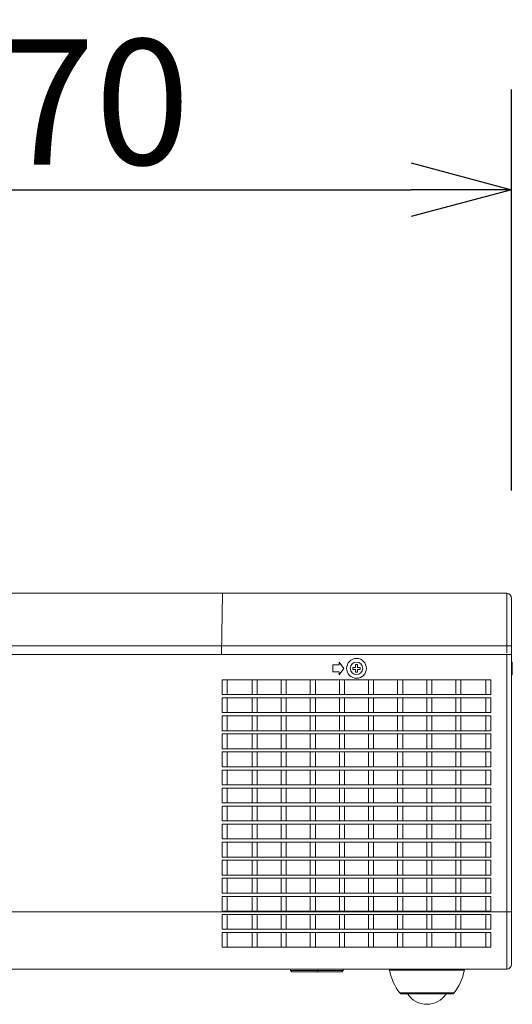
# Model space of a CAD drawing. Extents: x -67 to 58, y -57 to 56.
# Drawn here: x 22 to 32, y 14 to 33 of the extents above; entities that cross this region are included whole.
import ezdxf

# ---------------------------------------------------------------- set-up
doc = ezdxf.new("R2010")
doc.units = 0
doc.header["$MEASUREMENT"] = 0
doc.layers.get('0').update_dxf_attribs({"linetype": 'CONTINUOUS'})
doc.layers.get('DEFPOINTS').update_dxf_attribs({"linetype": 'CONTINUOUS'})
doc.layers.add('GAIKEI', color=7, linetype='CONTINUOUS')
doc.layers.add('SUNPO', color=3, linetype='CONTINUOUS')
doc.styles.get("Standard").update_dxf_attribs({"font": 'MONOTXT.shx', "bigfont": 'BIGFONT.shx'})
doc.dimstyles.get("Standard").update_dxf_attribs({"dimscale": 0, "dimtxt": 3, "dimasz": 2, "dimexe": 2, "dimexo": 2, "dimgap": 0.09, "dimtad": 3, "dimdec": 4, "dimzin": 0, "dimdsep": 46, "dimtxsty": 'STANDARD', "dimblk1": 'OPEN30', "dimblk2": 'OPEN30', "dimsah": 1, "dimcen": 0, "dimadec": 0, "dimazin": 0, "dimtfac": 1, "dimtdec": 4, "dimtofl": 0, "dimtmove": 2, "dimatfit": 3, "dimldrblk": 'OPEN30', "dimfxl": 1, "dimtolj": 1, "dimtzin": 0, "dimarcsym": 0})

# ---------------------------------------------------------------- blocks, each defined once
blk = doc.blocks.new('_OPEN30')
at = {"color": 0, "linetype": 'ByBlock'}
for p, q in [((-1, 0.2679), (0, 0)), ((0, 0), (-1, -0.2679)), ((0, 0), (-1, 0))]:
    blk.add_line(p, q, dxfattribs=at)
blk = doc.blocks.new('*D6')
at = {"layer": 'DEFPOINTS', "color": 0}
for p in [(32.137, 30.078), (13.637, 22.078), (32.137, 22.078)]:
    blk.add_point(p, dxfattribs=at)
at = {"layer": 'SUNPO', "color": 0, "lineweight": -2}
for p, q in [((13.637, 24.078), (13.637, 32.078)), ((32.137, 24.078), (32.137, 32.078)), ((15.637, 30.078), (30.137, 30.078))]:
    blk.add_line(p, q, dxfattribs=at)
at = {"layer": 'SUNPO', "color": 0, "lineweight": -2, "xscale": 2, "yscale": 2, "zscale": 2, "rotation": 180}
blk.add_blockref('_OPEN30', (13.637, 30.078), dxfattribs=at)
at = {"layer": 'SUNPO', "color": 0, "lineweight": -2, "xscale": 2, "yscale": 2, "zscale": 2}
blk.add_blockref('_OPEN30', (32.137, 30.078), dxfattribs=at)
at = {"layer": 'SUNPO', "color": 0, "insert": (22.887, 31.828), "char_height": 2.5, "attachment_point": 5}
blk.add_mtext('\\A1;370', dxfattribs=at)

msp = doc.modelspace()

# ---------------------------------------------------------------- linework, layer by layer
at = {"layer": 'GAIKEI', "color": 7, "linetype": 'ByBlock', "lineweight": 5}
for p, q in [((14.98993, 22.03193), (32.03743, 22.03193)), ((32.13743, 21.93154), (32.13743, 14.63156)), ((14.98993, 14.53193), (32.04614, 14.53193))]:
    msp.add_line(p, q, dxfattribs=at)
at = {"layer": 'GAIKEI', "color": 1, "linetype": 'ByBlock', "lineweight": 5}
for p, q in [((26.37726, 22.0221), (26.35604, 20.80692)), ((32.03743, 22.03193), (32.04614, 22.03116)), ((32.04614, 22.03116), (32.04614, 20.83193)), ((20.5796, 20.98215), (32.03743, 20.98215)), ((32.03743, 20.98215), (32.04614, 20.98209)), ((14.98871, 20.80692), (32.13743, 20.80693)), ((28.70193, 20.65818), (28.70193, 20.60318)), ((28.79743, 20.53193), (28.70193, 20.65818)), ((32.04614, 20.80693), (32.04614, 15.67757)), ((32.13743, 20.65818), (32.15243, 20.65818)), ((32.15243, 20.65818), (32.15243, 20.40568)), ((28.70193, 20.60318), (28.57243, 20.60318)), ((28.57243, 20.60318), (28.57243, 20.46068)), ((28.57243, 20.46068), (28.70193, 20.46068)), ((28.70193, 20.40568), (28.79743, 20.53193)), ((28.70193, 20.46068), (28.70193, 20.40568)), ((28.97243, 20.55193), (29.02743, 20.55193)), ((28.97243, 20.51193), (28.97243, 20.55193)), ((29.02743, 20.51193), (28.97243, 20.51193)), ((29.02743, 20.60693), (29.06743, 20.60693)), ((29.02743, 20.55193), (29.02743, 20.60693)), ((29.02743, 20.45693), (29.02743, 20.51193)), ((29.06743, 20.45693), (29.02743, 20.45693)), ((29.06743, 20.60693), (29.06743, 20.55193)), ((29.06743, 20.55193), (29.12243, 20.55193)), ((29.12243, 20.51193), (29.06743, 20.51193)), ((29.06743, 20.51193), (29.06743, 20.45693)), ((29.12243, 20.55193), (29.12243, 20.51193)), ((32.13743, 20.60318), (32.15243, 20.60318)), ((32.13743, 20.46068), (32.15243, 20.46068)), ((32.13743, 20.40568), (32.15243, 20.40568)), ((14.89743, 15.67757), (32.13743, 15.67757)), ((31.19662, 14.51173), (29.70413, 14.51173)), ((30.99075, 14.05784), (29.91001, 14.05784)), ((30.95119, 14.03843), (29.94957, 14.03843))]:
    msp.add_line(p, q, dxfattribs=at)
at = {"layer": 'GAIKEI', "color": 251, "linetype": 'ByBlock', "lineweight": 5}
for p, q in [((31.72545, 20.30483), (26.3694, 20.30483)), ((26.3694, 20.00902), (26.3694, 20.30483)), ((26.47134, 20.30483), (26.47134, 20.00902)), ((26.96679, 20.00902), (26.96689, 20.30483)), ((27.06796, 20.30483), (27.06807, 20.00902)), ((27.54679, 20.00902), (27.54689, 20.30483)), ((27.64796, 20.30483), (27.64807, 20.00902)), ((28.12602, 20.00902), (28.12602, 20.30483)), ((28.22796, 20.30483), (28.22807, 20.00902)), ((28.70679, 20.00902), (28.70689, 20.30483)), ((28.80796, 20.30483), (28.80807, 20.00902)), ((29.28679, 20.00902), (29.28689, 20.30483)), ((29.38796, 20.30483), (29.38807, 20.00902)), ((29.86679, 20.00902), (29.86689, 20.30483)), ((29.96796, 20.30483), (29.96807, 20.00902)), ((30.44679, 20.00902), (30.44689, 20.30483)), ((30.54796, 20.30483), (30.54807, 20.00902)), ((31.02679, 20.00902), (31.02691, 20.30483)), ((31.12795, 20.30483), (31.12807, 20.00902)), ((31.62352, 20.00902), (31.62352, 20.30483)), ((31.72545, 20.30483), (31.72545, 20.00902)), ((26.3694, 20.00902), (31.72545, 20.00902)), ((26.3694, 19.64902), (26.3694, 19.94483)), ((31.72545, 19.94483), (26.3694, 19.94483)), ((26.47134, 19.94483), (26.47134, 19.64902)), ((26.96679, 19.64902), (26.96689, 19.94483)), ((27.06796, 19.94483), (27.06807, 19.64902)), ((27.54679, 19.64902), (27.54689, 19.94483)), ((27.64796, 19.94483), (27.64807, 19.64902)), ((28.12602, 19.64902), (28.12602, 19.94483)), ((28.22796, 19.94483), (28.22807, 19.64902)), ((28.70679, 19.64902), (28.70689, 19.94483)), ((28.80796, 19.94483), (28.80807, 19.64902)), ((29.28679, 19.64902), (29.28689, 19.94483)), ((29.38796, 19.94483), (29.38807, 19.64902)), ((29.86679, 19.64902), (29.86689, 19.94483)), ((29.96796, 19.94483), (29.96807, 19.64902)), ((30.44679, 19.64902), (30.44689, 19.94483)), ((30.54796, 19.94483), (30.54807, 19.64902)), ((31.02679, 19.64902), (31.02691, 19.94483)), ((31.12795, 19.94483), (31.12807, 19.64902)), ((31.62352, 19.64902), (31.62352, 19.94483)), ((31.72545, 19.94483), (31.72545, 19.64902)), ((26.3694, 19.64902), (31.72545, 19.64902)), ((31.72545, 19.58483), (26.3694, 19.58483)), ((26.3694, 19.28902), (26.3694, 19.58483)), ((26.47134, 19.58483), (26.47134, 19.28902)), ((26.96679, 19.28902), (26.96689, 19.58483)), ((27.06796, 19.58483), (27.06807, 19.28902)), ((27.54679, 19.28902), (27.54689, 19.58483)), ((27.64796, 19.58483), (27.64807, 19.28902)), ((28.12602, 19.28902), (28.12602, 19.58483)), ((28.22796, 19.58483), (28.22807, 19.28902)), ((28.70679, 19.28902), (28.70689, 19.58483)), ((28.80796, 19.58483), (28.80807, 19.28902)), ((29.28679, 19.28902), (29.28689, 19.58483)), ((29.38796, 19.58483), (29.38807, 19.28902)), ((29.86679, 19.28902), (29.86689, 19.58483)), ((29.96796, 19.58483), (29.96807, 19.28902)), ((30.44679, 19.28902), (30.44689, 19.58483)), ((30.54796, 19.58483), (30.54807, 19.28902)), ((31.02679, 19.28902), (31.02691, 19.58483)), ((31.12795, 19.58483), (31.12807, 19.28902)), ((31.62352, 19.28902), (31.62352, 19.58483)), ((31.72545, 19.58483), (31.72545, 19.28902)), ((26.3694, 19.28902), (31.72545, 19.28902)), ((31.72545, 19.22483), (26.3694, 19.22483)), ((26.3694, 18.92902), (26.3694, 19.22483)), ((26.47134, 19.22483), (26.47134, 18.92902)), ((26.96679, 18.92902), (26.96689, 19.22483)), ((27.06796, 19.22483), (27.06807, 18.92902)), ((27.54679, 18.92902), (27.54689, 19.22483)), ((27.64796, 19.22483), (27.64807, 18.92902)), ((28.12602, 18.92902), (28.12602, 19.22483)), ((28.22796, 19.22483), (28.22807, 18.92902)), ((28.70679, 18.92902), (28.70689, 19.22483)), ((28.80796, 19.22483), (28.80807, 18.92902)), ((29.28679, 18.92902), (29.28689, 19.22483)), ((29.38796, 19.22483), (29.38807, 18.92902)), ((29.86679, 18.92902), (29.86689, 19.22483)), ((29.96796, 19.22483), (29.96807, 18.92902)), ((30.44679, 18.92902), (30.44689, 19.22483)), ((30.54796, 19.22483), (30.54807, 18.92902)), ((31.02679, 18.92902), (31.02691, 19.22483)), ((31.12795, 19.22483), (31.12807, 18.92902)), ((31.62352, 18.92902), (31.62352, 19.22483)), ((31.72545, 19.22483), (31.72545, 18.92902)), ((26.3694, 18.92902), (31.72545, 18.92902)), ((26.3694, 18.56902), (26.3694, 18.86483)), ((31.72545, 18.86483), (26.3694, 18.86483)), ((26.47134, 18.86483), (26.47134, 18.56902)), ((26.96679, 18.56902), (26.96689, 18.86483)), ((27.06796, 18.86483), (27.06807, 18.56902)), ((27.54679, 18.56902), (27.54689, 18.86483)), ((27.64796, 18.86483), (27.64807, 18.56902)), ((28.12602, 18.56902), (28.12602, 18.86483)), ((28.22796, 18.86483), (28.22807, 18.56902)), ((28.70679, 18.56902), (28.70689, 18.86483)), ((28.80796, 18.86483), (28.80807, 18.56902)), ((29.28679, 18.56902), (29.28689, 18.86483)), ((29.38796, 18.86483), (29.38807, 18.56902)), ((29.86679, 18.56902), (29.86689, 18.86483)), ((29.96796, 18.86483), (29.96807, 18.56902)), ((30.44679, 18.56902), (30.44689, 18.86483)), ((30.54796, 18.86483), (30.54807, 18.56902)), ((31.02679, 18.56902), (31.02691, 18.86483)), ((31.12795, 18.86483), (31.12807, 18.56902)), ((31.62352, 18.56902), (31.62352, 18.86483)), ((31.72545, 18.86483), (31.72545, 18.56902)), ((26.3694, 18.56902), (31.72545, 18.56902)), ((31.72545, 18.50483), (26.3694, 18.50483)), ((26.3694, 18.20902), (26.3694, 18.50483)), ((26.47134, 18.50483), (26.47134, 18.20902)), ((26.96679, 18.20902), (26.96689, 18.50483)), ((27.06796, 18.50483), (27.06807, 18.20902)), ((27.54679, 18.20902), (27.54689, 18.50483)), ((27.64796, 18.50483), (27.64807, 18.20902)), ((28.12602, 18.20902), (28.12602, 18.50483)), ((28.22796, 18.50483), (28.22807, 18.20902)), ((28.70679, 18.20902), (28.70689, 18.50483)), ((28.80796, 18.50483), (28.80807, 18.20902)), ((29.28679, 18.20902), (29.28689, 18.50483)), ((29.38796, 18.50483), (29.38807, 18.20902)), ((29.86679, 18.20902), (29.86689, 18.50483)), ((29.96796, 18.50483), (29.96807, 18.20902)), ((30.44679, 18.20902), (30.44689, 18.50483)), ((30.54796, 18.50483), (30.54807, 18.20902)), ((31.02679, 18.20902), (31.02691, 18.50483)), ((31.12795, 18.50483), (31.12807, 18.20902)), ((31.62352, 18.20902), (31.62352, 18.50483)), ((31.72545, 18.50483), (31.72545, 18.20902)), ((26.3694, 18.20902), (31.72545, 18.20902)), ((26.3694, 17.84902), (26.3694, 18.14483)), ((31.72545, 18.14483), (26.3694, 18.14483)), ((26.47134, 18.14483), (26.47134, 17.84902)), ((26.96679, 17.84902), (26.96689, 18.14483)), ((27.06796, 18.14483), (27.06807, 17.84902)), ((27.54679, 17.84902), (27.54689, 18.14483)), ((27.64796, 18.14483), (27.64807, 17.84902)), ((28.12602, 17.84902), (28.12602, 18.14483)), ((28.22796, 18.14483), (28.22807, 17.84902)), ((28.70679, 17.84902), (28.70689, 18.14483)), ((28.80796, 18.14483), (28.80807, 17.84902)), ((29.28679, 17.84902), (29.28689, 18.14483)), ((29.38796, 18.14483), (29.38807, 17.84902)), ((29.86679, 17.84902), (29.86689, 18.14483)), ((29.96796, 18.14483), (29.96807, 17.84902)), ((30.44679, 17.84902), (30.44689, 18.14483)), ((30.54796, 18.14483), (30.54807, 17.84902)), ((31.02679, 17.84902), (31.02691, 18.14483)), ((31.12795, 18.14483), (31.12807, 17.84902)), ((31.62352, 17.84902), (31.62352, 18.14483)), ((31.72545, 18.14483), (31.72545, 17.84902)), ((26.3694, 17.84902), (31.72545, 17.84902)), ((26.3694, 17.48902), (26.3694, 17.78483)), ((31.72545, 17.78483), (26.3694, 17.78483)), ((26.47134, 17.78483), (26.47134, 17.48902)), ((26.96679, 17.48902), (26.96689, 17.78483)), ((27.06796, 17.78483), (27.06807, 17.48902)), ((27.54679, 17.48902), (27.54689, 17.78483)), ((27.64796, 17.78483), (27.64807, 17.48902)), ((28.12602, 17.48902), (28.12602, 17.78483)), ((28.22796, 17.78483), (28.22807, 17.48902)), ((28.70679, 17.48902), (28.70689, 17.78483)), ((28.80796, 17.78483), (28.80807, 17.48902)), ((29.28679, 17.48902), (29.28689, 17.78483)), ((29.38796, 17.78483), (29.38807, 17.48902)), ((29.86679, 17.48902), (29.86689, 17.78483)), ((29.96796, 17.78483), (29.96807, 17.48902)), ((30.44679, 17.48902), (30.44689, 17.78483)), ((30.54796, 17.78483), (30.54807, 17.48902)), ((31.02679, 17.48902), (31.02691, 17.78483)), ((31.12795, 17.78483), (31.12807, 17.48902)), ((31.62352, 17.48902), (31.62352, 17.78483)), ((31.72545, 17.78483), (31.72545, 17.48902)), ((26.3694, 17.48902), (31.72545, 17.48902)), ((31.72545, 17.42483), (26.3694, 17.42483)), ((26.3694, 17.12902), (26.3694, 17.42483)), ((26.47134, 17.42483), (26.47134, 17.12902)), ((26.96679, 17.12902), (26.96689, 17.42483)), ((27.06796, 17.42483), (27.06807, 17.12902)), ((27.54679, 17.12902), (27.54689, 17.42483)), ((27.64796, 17.42483), (27.64807, 17.12902)), ((28.12602, 17.12902), (28.12602, 17.42483)), ((28.22796, 17.42483), (28.22807, 17.12902)), ((28.70679, 17.12902), (28.70689, 17.42483)), ((28.80796, 17.42483), (28.80807, 17.12902)), ((29.28679, 17.12902), (29.28689, 17.42483)), ((29.38796, 17.42483), (29.38807, 17.12902)), ((29.86679, 17.12902), (29.86689, 17.42483)), ((29.96796, 17.42483), (29.96807, 17.12902)), ((30.44679, 17.12902), (30.44689, 17.42483)), ((30.54796, 17.42483), (30.54807, 17.12902)), ((31.02679, 17.12902), (31.02691, 17.42483)), ((31.12795, 17.42483), (31.12807, 17.12902)), ((31.62352, 17.12902), (31.62352, 17.42483)), ((31.72545, 17.42483), (31.72545, 17.12902)), ((26.3694, 17.12902), (31.72545, 17.12902)), ((31.72545, 17.06483), (26.3694, 17.06483)), ((26.3694, 16.76902), (26.3694, 17.06483)), ((26.47134, 17.06483), (26.47134, 16.76902)), ((26.96679, 16.76902), (26.96689, 17.06483)), ((27.06796, 17.06483), (27.06807, 16.76902)), ((27.54679, 16.76902), (27.54689, 17.06483)), ((27.64796, 17.06483), (27.64807, 16.76902)), ((28.12602, 16.76902), (28.12602, 17.06483)), ((28.22796, 17.06483), (28.22807, 16.76902)), ((28.70679, 16.76902), (28.70689, 17.06483)), ((28.80796, 17.06483), (28.80807, 16.76902)), ((29.28679, 16.76902), (29.28689, 17.06483)), ((29.38796, 17.06483), (29.38807, 16.76902)), ((29.86679, 16.76902), (29.86689, 17.06483)), ((29.96796, 17.06483), (29.96807, 16.76902)), ((30.44679, 16.76902), (30.44689, 17.06483)), ((30.54796, 17.06483), (30.54807, 16.76902)), ((31.02679, 16.76902), (31.02691, 17.06483)), ((31.12795, 17.06483), (31.12807, 16.76902)), ((31.62352, 16.76902), (31.62352, 17.06483)), ((31.72545, 17.06483), (31.72545, 16.76902)), ((26.3694, 16.76902), (31.72545, 16.76902)), ((31.72545, 16.70483), (26.3694, 16.70483)), ((26.3694, 16.40902), (26.3694, 16.70483)), ((26.47134, 16.70483), (26.47134, 16.40902)), ((26.96679, 16.40902), (26.96689, 16.70483)), ((27.06796, 16.70483), (27.06807, 16.40902)), ((27.54679, 16.40902), (27.54689, 16.70483)), ((27.64796, 16.70483), (27.64807, 16.40902)), ((28.12602, 16.40902), (28.12602, 16.70483)), ((28.22796, 16.70483), (28.22807, 16.40902)), ((28.70679, 16.40902), (28.70689, 16.70483)), ((28.80796, 16.70483), (28.80807, 16.40902)), ((29.28679, 16.40902), (29.28689, 16.70483)), ((29.38796, 16.70483), (29.38807, 16.40902)), ((29.86679, 16.40902), (29.86689, 16.70483)), ((29.96796, 16.70483), (29.96807, 16.40902)), ((30.44679, 16.40902), (30.44689, 16.70483)), ((30.54796, 16.70483), (30.54807, 16.40902)), ((31.02679, 16.40902), (31.02691, 16.70483)), ((31.12795, 16.70483), (31.12807, 16.40902)), ((31.62352, 16.40902), (31.62352, 16.70483)), ((31.72545, 16.70483), (31.72545, 16.40902)), ((26.3694, 16.40902), (31.72545, 16.40902)), ((26.3694, 16.04902), (26.3694, 16.34483)), ((31.72545, 16.34483), (26.3694, 16.34483)), ((26.47134, 16.34483), (26.47134, 16.04902)), ((26.96679, 16.04902), (26.96689, 16.34483)), ((27.06796, 16.34483), (27.06807, 16.04902)), ((27.54679, 16.04902), (27.54689, 16.34483)), ((27.64796, 16.34483), (27.64807, 16.04902)), ((28.12602, 16.04902), (28.12602, 16.34483)), ((28.22796, 16.34483), (28.22807, 16.04902)), ((28.70679, 16.04902), (28.70689, 16.34483)), ((28.80796, 16.34483), (28.80807, 16.04902)), ((29.28679, 16.04902), (29.28689, 16.34483)), ((29.38796, 16.34483), (29.38807, 16.04902)), ((29.86679, 16.04902), (29.86689, 16.34483)), ((29.96796, 16.34483), (29.96807, 16.04902)), ((30.44679, 16.04902), (30.44689, 16.34483)), ((30.54796, 16.34483), (30.54807, 16.04902)), ((31.02679, 16.04902), (31.02691, 16.34483)), ((31.12795, 16.34483), (31.12807, 16.04902)), ((31.62352, 16.04902), (31.62352, 16.34483)), ((31.72545, 16.34483), (31.72545, 16.04902)), ((26.3694, 16.04902), (31.72545, 16.04902)), ((26.3694, 15.68902), (26.3694, 15.98483)), ((31.72545, 15.98483), (26.3694, 15.98483)), ((26.47134, 15.98483), (26.47134, 15.68902)), ((26.96679, 15.68902), (26.96689, 15.98483)), ((27.06796, 15.98483), (27.06807, 15.68902)), ((27.54679, 15.68902), (27.54689, 15.98483)), ((27.64796, 15.98483), (27.64807, 15.68902)), ((28.12602, 15.68902), (28.12602, 15.98483)), ((28.22796, 15.98483), (28.22807, 15.68902)), ((28.70679, 15.68902), (28.70689, 15.98483)), ((28.80796, 15.98483), (28.80807, 15.68902)), ((29.28679, 15.68902), (29.28689, 15.98483)), ((29.38796, 15.98483), (29.38807, 15.68902)), ((29.86679, 15.68902), (29.86689, 15.98483)), ((29.96796, 15.98483), (29.96807, 15.68902)), ((30.44679, 15.68902), (30.44689, 15.98483)), ((30.54796, 15.98483), (30.54807, 15.68902)), ((31.02679, 15.68902), (31.02691, 15.98483)), ((31.12795, 15.98483), (31.12807, 15.68902)), ((31.62352, 15.68902), (31.62352, 15.98483)), ((31.72545, 15.98483), (31.72545, 15.68902)), ((26.3694, 15.68902), (31.72545, 15.68902)), ((26.3694, 15.32902), (26.3694, 15.62483)), ((31.72545, 15.62483), (26.3694, 15.62483)), ((26.47134, 15.62483), (26.47134, 15.32902)), ((26.96679, 15.32902), (26.96689, 15.62483)), ((27.06796, 15.62483), (27.06807, 15.32902)), ((27.54679, 15.32902), (27.54689, 15.62483)), ((27.64796, 15.62483), (27.64807, 15.32902)), ((28.12602, 15.32902), (28.12602, 15.62483)), ((28.22796, 15.62483), (28.22807, 15.32902)), ((28.70679, 15.32902), (28.70689, 15.62483)), ((28.80796, 15.62483), (28.80807, 15.32902)), ((29.28679, 15.32902), (29.28689, 15.62483)), ((29.38796, 15.62483), (29.38807, 15.32902)), ((29.86679, 15.32902), (29.86689, 15.62483)), ((29.96796, 15.62483), (29.96807, 15.32902)), ((30.44679, 15.32902), (30.44689, 15.62483)), ((30.54796, 15.62483), (30.54807, 15.32902)), ((31.02679, 15.32902), (31.02691, 15.62483)), ((31.12795, 15.62483), (31.12807, 15.32902)), ((31.62352, 15.32902), (31.62352, 15.62483)), ((31.72545, 15.62483), (31.72545, 15.32902)), ((26.3694, 15.32902), (31.72545, 15.32902)), ((31.72545, 15.26483), (26.3694, 15.26483)), ((26.3694, 14.96902), (26.3694, 15.26483)), ((26.47134, 15.26483), (26.47134, 14.96902)), ((26.96679, 14.96902), (26.96689, 15.26483)), ((27.06796, 15.26483), (27.06807, 14.96902)), ((27.54679, 14.96902), (27.54689, 15.26483)), ((27.64796, 15.26483), (27.64807, 14.96902)), ((28.12602, 14.96902), (28.12602, 15.26483)), ((28.22796, 15.26483), (28.22807, 14.96902)), ((28.70679, 14.96902), (28.70689, 15.26483)), ((28.80796, 15.26483), (28.80807, 14.96902)), ((29.28679, 14.96902), (29.28689, 15.26483)), ((29.38796, 15.26483), (29.38807, 14.96902)), ((29.86679, 14.96902), (29.86689, 15.26483)), ((29.96796, 15.26483), (29.96807, 14.96902)), ((30.44679, 14.96902), (30.44689, 15.26483)), ((30.54796, 15.26483), (30.54807, 14.96902)), ((31.02679, 14.96902), (31.02691, 15.26483)), ((31.12795, 15.26483), (31.12807, 14.96902)), ((31.62352, 14.96902), (31.62352, 15.26483)), ((31.72545, 15.26483), (31.72545, 14.96902)), ((26.3694, 14.96902), (31.72545, 14.96902)), ((27.73118, 14.53193), (27.73118, 14.50693)), ((28.28368, 14.53193), (28.28368, 14.50693)), ((28.78368, 14.53193), (28.78368, 14.50693)), ((27.73118, 14.50693), (28.28368, 14.50693)), ((27.73118, 14.50693), (27.75618, 14.48193)), ((27.75626, 14.48193), (28.25859, 14.48193)), ((28.28368, 14.50693), (28.25868, 14.48193)), ((28.25999, 14.48193), (28.75859, 14.48193)), ((28.28394, 14.50693), (28.78368, 14.50693)), ((28.78368, 14.50693), (28.75868, 14.48193))]:
    msp.add_line(p, q, dxfattribs=at)
at = {"layer": 'GAIKEI', "color": 1, "linetype": 'ByBlock', "lineweight": 5}
for radius in [0.1976, 0.12503]:
    msp.add_circle((29.04743, 20.53193), radius, dxfattribs=at)
at = {"layer": 'GAIKEI', "color": 7, "linetype": 'ByBlock', "lineweight": 5}
for centre, start, end in [((32.03743, 21.93154), 0, 85), ((32.03743, 14.63156), 275, 0)]:
    msp.add_arc(centre, 0.1, start, end, dxfattribs=at)
at = {"layer": 'GAIKEI', "color": 1, "linetype": 'ByBlock', "lineweight": 5}
for centre, radius, start, end in [((29.6796, 14.50693), 0.025, 11.087236, 89.999995), ((31.22115, 14.50693), 0.025, 90.000005, 168.912764), ((30.76633, 14.71988), 1.0824, 191.087237, 217.708106), ((30.13442, 14.71988), 1.0824, 322.291894, 348.912763), ((29.94956, 14.08843), 0.05, 217.708108, 270), ((30.45038, 14.29407), 0.46215, 213.585018, 326.414982), ((30.95119, 14.08843), 0.05, 270, 322.291892)]:
    msp.add_arc(centre, radius, start, end, dxfattribs=at)
msp.add_open_spline([(32.06436, 20.9818), (32.05829, 20.98195), (32.05222, 20.98204), (32.04614, 20.98209)], degree=3, dxfattribs=at)
for points, knots in [([(32.13743, 20.97341), (32.13743, 20.97419), (32.13453, 20.97568), (32.12982, 20.97681), (32.12134, 20.97826), (32.11036, 20.97943), (32.09675, 20.98049), (32.08116, 20.9813), (32.07013, 20.98166), (32.06436, 20.9818)], [0, 0, 0, 0, 0.0023498715, 0.0076661313, 0.0160715868, 0.0273376793, 0.0411010304, 0.0569018836, 0.0742063607, 0.0742063607, 0.0742063607, 0.0742063607]), ([(32.04614, 15.67757), (32.04614, 15.64207), (32.04582, 15.57138), (32.04595, 15.46611), (32.04592, 15.36266), (32.04593, 15.26191), (32.04592, 15.16473), (32.04592, 15.07196), (32.04592, 14.98439), (32.04592, 14.90278), (32.04592, 14.82783), (32.04593, 14.76018), (32.04592, 14.70041), (32.04594, 14.64904), (32.04589, 14.60651), (32.046, 14.57319), (32.04575, 14.54935), (32.04614, 14.53665), (32.04614, 14.53193)], [0, 0, 0, 0, 0.10649049, 0.21206566, 0.3158185, 0.41685742, 0.51431418, 0.60735131, 0.69516931, 0.77701353, 0.85218068, 0.92002481, 0.97996293, 1.03147997, 1.07413323, 1.10755618, 1.13146161, 1.14564585, 1.14564585, 1.14564585, 1.14564585])]:
    msp.add_open_spline(points, degree=3, knots=knots, dxfattribs=at)

# ---------------------------------------------------------------- dimensions: what is measured, and where the dimension line sits
at = {"layer": 'SUNPO'}
dim = msp.add_aligned_dim(p1=(13.63743, 22.07805), p2=(32.13743, 22.07805), distance=8, text='370', dimstyle='STANDARD', override={"dimscale": 1, "dimtxt": 2.5, "dimgap": 0.5, "dimtofl": 1, "dimtmove": 0}, dxfattribs=at)
dim.commit()
dim.dimension.update_dxf_attribs({"geometry": '*D6', "text_midpoint": (22.88743, 31.82805)})

doc.saveas('drawing.dxf')
